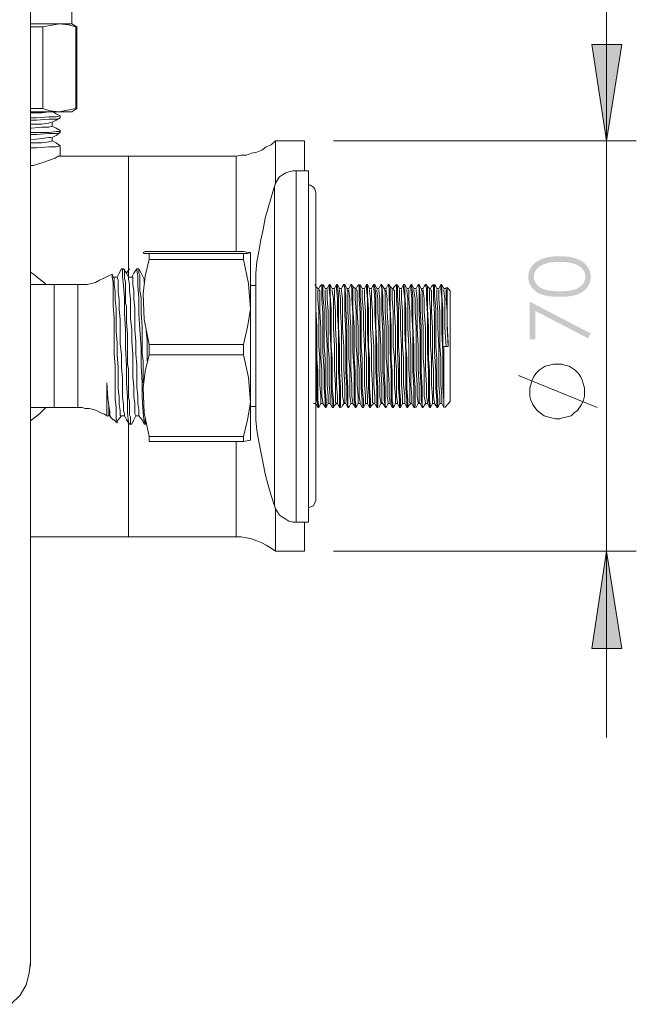
# Model space of a CAD drawing. Units: millimetres. Extents: x -575 to 511, y -756 to 961.
# Drawn here: x 400 to 511, y -755 to -577 of the extents above; entities that cross this region are included whole.
import ezdxf

# ---------------------------------------------------------------- set-up
doc = ezdxf.new("R2010")
doc.units = ezdxf.units.MM
doc.layers.add('Default', color=7, linetype='Continuous', true_color=0x000000)

msp = doc.modelspace()

# ---------------------------------------------------------------- hatches: boundary and pattern name
at = {"layer": 'Default', "true_color": 0x808080, "extrusion": (0, 0, -1)}
for points in [[(-505.85, -599.19), (-503.24, -581.89), (-508.64, -581.89)], [(-492.07, -634.92), (-492.07, -628.15), (-503.03, -633.87), (-502.58, -634.75), (-493.09, -629.82), (-493.09, -634.92)], [(-505.85, -673.05), (-508.64, -690.54), (-503.24, -690.54)]]:
    msp.add_hatch(color=8, dxfattribs=at).paths.add_polyline_path(points, flags=0)
h = msp.add_hatch(color=8, dxfattribs=at)
h.paths.add_polyline_path([(-497.42, -627.28), (-496.91, -627.27), (-496.42, -627.25), (-496.19, -627.24), (-495.97, -627.22), (-495.76, -627.19), (-495.55, -627.17), (-495.35, -627.14), (-495.15, -627.1), (-494.97, -627.07), (-494.79, -627.02), (-494.62, -626.98), (-494.46, -626.93), (-494.38, -626.91), (-494.3, -626.88), (-494.23, -626.85), (-494.15, -626.83), (-494.01, -626.77), (-493.87, -626.71), (-493.74, -626.64), (-493.61, -626.58), (-493.48, -626.51), (-493.36, -626.43), (-493.25, -626.36), (-493.19, -626.32), (-493.14, -626.28), (-493.08, -626.24), (-493.03, -626.2), (-492.98, -626.16), (-492.93, -626.11), (-492.88, -626.07), (-492.83, -626.03), (-492.78, -625.98), (-492.73, -625.93), (-492.69, -625.89), (-492.64, -625.84), (-492.6, -625.79), (-492.56, -625.75), (-492.52, -625.7), (-492.48, -625.65), (-492.44, -625.6), (-492.4, -625.54), (-492.36, -625.49), (-492.33, -625.44), (-492.29, -625.39), (-492.26, -625.33), (-492.23, -625.28), (-492.2, -625.23), (-492.17, -625.17), (-492.14, -625.12), (-492.11, -625.06), (-492.09, -625.01), (-492.06, -624.95), (-492.04, -624.9), (-492.01, -624.84), (-491.99, -624.78), (-491.97, -624.72), (-491.95, -624.67), (-491.93, -624.61), (-491.92, -624.55), (-491.9, -624.49), (-491.89, -624.43), (-491.87, -624.37), (-491.86, -624.31), (-491.85, -624.25), (-491.84, -624.19), (-491.83, -624.13), (-491.82, -624.07), (-491.82, -624.01), (-491.81, -623.94), (-491.81, -623.88), (-491.81, -623.82), (-491.8, -623.76), (-491.8, -623.69), (-491.8, -623.63), (-491.81, -623.56), (-491.81, -623.5), (-491.81, -623.44), (-491.82, -623.37), (-491.82, -623.31), (-491.83, -623.25), (-491.84, -623.19), (-491.85, -623.12), (-491.86, -623.06), (-491.87, -623), (-491.89, -622.94), (-491.9, -622.88), (-491.92, -622.82), (-491.94, -622.76), (-491.95, -622.7), (-491.97, -622.64), (-491.99, -622.59), (-492.02, -622.53), (-492.04, -622.47), (-492.06, -622.41), (-492.09, -622.36), (-492.11, -622.3), (-492.14, -622.24), (-492.17, -622.19), (-492.2, -622.13), (-492.23, -622.08), (-492.26, -622.02), (-492.3, -621.97), (-492.33, -621.92), (-492.37, -621.86), (-492.4, -621.81), (-492.44, -621.76), (-492.48, -621.71), (-492.52, -621.66), (-492.56, -621.61), (-492.61, -621.56), (-492.65, -621.51), (-492.7, -621.46), (-492.74, -621.41), (-492.79, -621.36), (-492.84, -621.32), (-492.89, -621.27), (-492.94, -621.23), (-492.99, -621.18), (-493.04, -621.14), (-493.1, -621.1), (-493.15, -621.06), (-493.21, -621.01), (-493.27, -620.97), (-493.39, -620.9), (-493.51, -620.82), (-493.64, -620.75), (-493.77, -620.67), (-493.91, -620.61), (-494.06, -620.54), (-494.2, -620.48), (-494.36, -620.42), (-494.52, -620.36), (-494.68, -620.31), (-494.85, -620.26), (-495.03, -620.22), (-495.22, -620.18), (-495.41, -620.14), (-495.61, -620.11), (-495.81, -620.08), (-496.02, -620.06), (-496.24, -620.04), (-496.46, -620.02), (-496.69, -620.01), (-496.93, -620), (-497.42, -619.99), (-497.91, -620), (-498.38, -620.02), (-498.6, -620.03), (-498.82, -620.06), (-499.03, -620.08), (-499.23, -620.11), (-499.43, -620.14), (-499.62, -620.18), (-499.8, -620.22), (-499.98, -620.26), (-500.15, -620.31), (-500.32, -620.36), (-500.48, -620.41), (-500.55, -620.44), (-500.63, -620.47), (-500.77, -620.53), (-500.92, -620.6), (-501.05, -620.66), (-501.19, -620.74), (-501.32, -620.81), (-501.44, -620.88), (-501.56, -620.96), (-501.62, -621), (-501.67, -621.05), (-501.73, -621.09), (-501.78, -621.13), (-501.84, -621.17), (-501.89, -621.22), (-501.94, -621.26), (-501.99, -621.31), (-502.04, -621.35), (-502.09, -621.4), (-502.13, -621.45), (-502.18, -621.5), (-502.22, -621.55), (-502.26, -621.6), (-502.31, -621.65), (-502.35, -621.7), (-502.39, -621.75), (-502.46, -621.86), (-502.5, -621.91), (-502.53, -621.96), (-502.57, -622.02), (-502.6, -622.07), (-502.63, -622.13), (-502.66, -622.18), (-502.69, -622.24), (-502.72, -622.3), (-502.75, -622.35), (-502.77, -622.41), (-502.8, -622.47), (-502.82, -622.52), (-502.84, -622.58), (-502.86, -622.64), (-502.88, -622.7), (-502.9, -622.76), (-502.92, -622.82), (-502.93, -622.88), (-502.95, -622.94), (-502.96, -623), (-502.97, -623.06), (-502.98, -623.12), (-502.99, -623.18), (-503, -623.25), (-503.01, -623.31), (-503.02, -623.37), (-503.02, -623.44), (-503.03, -623.5), (-503.03, -623.56), (-503.03, -623.63), (-503.03, -623.69), (-503.03, -623.76), (-503.03, -623.82), (-503.03, -623.88), (-503.02, -623.94), (-503.02, -624.01), (-503.01, -624.07), (-503, -624.13), (-503, -624.19), (-502.99, -624.25), (-502.97, -624.31), (-502.96, -624.37), (-502.95, -624.43), (-502.94, -624.49), (-502.92, -624.55), (-502.9, -624.61), (-502.89, -624.67), (-502.87, -624.72), (-502.85, -624.78), (-502.82, -624.84), (-502.8, -624.89), (-502.78, -624.95), (-502.75, -625), (-502.73, -625.06), (-502.7, -625.11), (-502.67, -625.17), (-502.64, -625.22), (-502.61, -625.28), (-502.58, -625.33), (-502.55, -625.38), (-502.52, -625.43), (-502.48, -625.49), (-502.44, -625.54), (-502.41, -625.59), (-502.37, -625.64), (-502.33, -625.69), (-502.29, -625.74), (-502.25, -625.78), (-502.2, -625.83), (-502.16, -625.88), (-502.11, -625.92), (-502.07, -625.97), (-502.02, -626.01), (-501.97, -626.06), (-501.92, -626.1), (-501.87, -626.14), (-501.82, -626.19), (-501.77, -626.23), (-501.71, -626.27), (-501.66, -626.31), (-501.6, -626.35), (-501.48, -626.42), (-501.36, -626.49), (-501.24, -626.57), (-501.11, -626.63), (-500.97, -626.7), (-500.83, -626.76), (-500.69, -626.82), (-500.62, -626.85), (-500.54, -626.87), (-500.38, -626.93), (-500.22, -626.98), (-500.05, -627.02), (-499.87, -627.06), (-499.68, -627.1), (-499.49, -627.13), (-499.29, -627.16), (-499.08, -627.19), (-498.87, -627.21), (-498.64, -627.23), (-498.41, -627.25), (-497.93, -627.27)], flags=0)
h.paths.add_polyline_path([(-497.44, -626.27), (-497.88, -626.27), (-498.29, -626.25), (-498.67, -626.22), (-498.86, -626.21), (-499.03, -626.19), (-499.2, -626.17), (-499.36, -626.14), (-499.51, -626.12), (-499.66, -626.09), (-499.8, -626.06), (-499.93, -626.02), (-500.06, -625.99), (-500.12, -625.97), (-500.18, -625.95), (-500.29, -625.91), (-500.4, -625.86), (-500.51, -625.81), (-500.61, -625.77), (-500.71, -625.71), (-500.81, -625.66), (-500.86, -625.63), (-500.9, -625.6), (-500.95, -625.58), (-500.99, -625.55), (-501.04, -625.52), (-501.08, -625.49), (-501.12, -625.45), (-501.16, -625.42), (-501.2, -625.39), (-501.24, -625.36), (-501.28, -625.32), (-501.32, -625.29), (-501.35, -625.25), (-501.39, -625.22), (-501.42, -625.18), (-501.46, -625.14), (-501.49, -625.11), (-501.52, -625.07), (-501.56, -625.03), (-501.59, -624.99), (-501.64, -624.91), (-501.67, -624.87), (-501.7, -624.83), (-501.72, -624.79), (-501.75, -624.75), (-501.77, -624.71), (-501.8, -624.67), (-501.82, -624.63), (-501.84, -624.59), (-501.86, -624.55), (-501.88, -624.51), (-501.9, -624.47), (-501.91, -624.43), (-501.93, -624.38), (-501.95, -624.34), (-501.96, -624.3), (-501.97, -624.26), (-501.99, -624.22), (-502, -624.17), (-502.01, -624.13), (-502.02, -624.09), (-502.03, -624.05), (-502.04, -624), (-502.04, -623.96), (-502.05, -623.92), (-502.05, -623.87), (-502.06, -623.83), (-502.06, -623.79), (-502.06, -623.74), (-502.07, -623.7), (-502.07, -623.66), (-502.07, -623.61), (-502.06, -623.57), (-502.06, -623.52), (-502.06, -623.48), (-502.05, -623.44), (-502.05, -623.39), (-502.04, -623.35), (-502.04, -623.31), (-502.03, -623.26), (-502.02, -623.22), (-502.01, -623.18), (-502, -623.13), (-501.99, -623.09), (-501.98, -623.05), (-501.96, -623.01), (-501.95, -622.97), (-501.93, -622.93), (-501.92, -622.88), (-501.9, -622.84), (-501.88, -622.8), (-501.86, -622.76), (-501.84, -622.72), (-501.82, -622.68), (-501.8, -622.64), (-501.78, -622.6), (-501.76, -622.56), (-501.73, -622.52), (-501.71, -622.48), (-501.68, -622.44), (-501.65, -622.4), (-501.6, -622.33), (-501.57, -622.29), (-501.54, -622.25), (-501.5, -622.21), (-501.47, -622.18), (-501.44, -622.14), (-501.4, -622.11), (-501.37, -622.07), (-501.33, -622.04), (-501.3, -622), (-501.26, -621.97), (-501.22, -621.94), (-501.18, -621.91), (-501.14, -621.87), (-501.1, -621.84), (-501.05, -621.81), (-501.01, -621.78), (-500.97, -621.75), (-500.92, -621.73), (-500.87, -621.7), (-500.83, -621.67), (-500.73, -621.62), (-500.63, -621.57), (-500.52, -621.52), (-500.42, -621.47), (-500.3, -621.43), (-500.19, -621.39), (-500.04, -621.34), (-499.9, -621.3), (-499.74, -621.25), (-499.59, -621.21), (-499.43, -621.18), (-499.27, -621.15), (-499.1, -621.12), (-498.93, -621.09), (-498.76, -621.07), (-498.58, -621.05), (-498.4, -621.03), (-498.22, -621.02), (-497.83, -621), (-497.44, -620.99), (-497.05, -621), (-496.67, -621.01), (-496.31, -621.04), (-496.14, -621.06), (-495.97, -621.08), (-495.81, -621.1), (-495.65, -621.13), (-495.5, -621.16), (-495.35, -621.19), (-495.2, -621.23), (-495.06, -621.26), (-494.93, -621.3), (-494.8, -621.35), (-494.67, -621.39), (-494.55, -621.44), (-494.43, -621.49), (-494.32, -621.54), (-494.21, -621.59), (-494.1, -621.65), (-494, -621.71), (-493.95, -621.74), (-493.91, -621.77), (-493.86, -621.8), (-493.81, -621.83), (-493.77, -621.86), (-493.73, -621.9), (-493.68, -621.93), (-493.64, -621.96), (-493.6, -622), (-493.56, -622.03), (-493.53, -622.07), (-493.49, -622.1), (-493.45, -622.14), (-493.42, -622.18), (-493.38, -622.21), (-493.35, -622.25), (-493.32, -622.29), (-493.29, -622.33), (-493.23, -622.41), (-493.21, -622.45), (-493.18, -622.49), (-493.15, -622.53), (-493.13, -622.57), (-493.11, -622.61), (-493.08, -622.65), (-493.06, -622.69), (-493.04, -622.73), (-493.02, -622.77), (-493, -622.81), (-492.98, -622.85), (-492.97, -622.89), (-492.95, -622.93), (-492.93, -622.98), (-492.92, -623.02), (-492.91, -623.06), (-492.89, -623.1), (-492.88, -623.14), (-492.87, -623.18), (-492.86, -623.23), (-492.85, -623.27), (-492.84, -623.31), (-492.84, -623.35), (-492.83, -623.4), (-492.83, -623.44), (-492.82, -623.48), (-492.82, -623.53), (-492.82, -623.57), (-492.81, -623.61), (-492.81, -623.66), (-492.81, -623.7), (-492.82, -623.74), (-492.82, -623.79), (-492.82, -623.83), (-492.83, -623.88), (-492.83, -623.92), (-492.84, -623.96), (-492.84, -624.01), (-492.85, -624.05), (-492.86, -624.09), (-492.87, -624.13), (-492.88, -624.18), (-492.89, -624.22), (-492.91, -624.26), (-492.92, -624.3), (-492.93, -624.35), (-492.95, -624.39), (-492.97, -624.43), (-492.98, -624.47), (-493, -624.51), (-493.02, -624.55), (-493.04, -624.59), (-493.06, -624.63), (-493.08, -624.67), (-493.11, -624.71), (-493.13, -624.75), (-493.15, -624.79), (-493.18, -624.83), (-493.21, -624.87), (-493.23, -624.91), (-493.29, -624.99), (-493.32, -625.03), (-493.35, -625.07), (-493.38, -625.11), (-493.42, -625.14), (-493.45, -625.18), (-493.49, -625.22), (-493.52, -625.25), (-493.56, -625.29), (-493.59, -625.32), (-493.63, -625.35), (-493.67, -625.39), (-493.71, -625.42), (-493.75, -625.45), (-493.79, -625.48), (-493.84, -625.51), (-493.88, -625.54), (-493.92, -625.57), (-493.97, -625.6), (-494.02, -625.63), (-494.06, -625.66), (-494.16, -625.71), (-494.26, -625.76), (-494.36, -625.81), (-494.47, -625.86), (-494.58, -625.9), (-494.69, -625.94), (-494.75, -625.96), (-494.81, -625.98), (-494.94, -626.02), (-495.07, -626.05), (-495.21, -626.09), (-495.36, -626.12), (-495.51, -626.14), (-495.68, -626.17), (-495.84, -626.19), (-496.02, -626.21), (-496.2, -626.22), (-496.59, -626.25), (-497, -626.27)], flags=0)

# ---------------------------------------------------------------- linework, layer by layer
at = {"layer": 'Default', "color": 18, "lineweight": 0, "true_color": 0x000000}
for points in [[(409.66, -550.63), (409.66, -578.17), (409.47, -578.17), (408.92, -578.17), (407.98, -578.17), (406.68, -578.17), (405.19, -578.17), (403.33, -578.17), (402.22, -578.17), (403.33, -578.17), (405.01, -578.17), (406.31, -578.17), (407.43, -578.17), (408.36, -578.17), (409.1, -578.17), (409.47, -578.17), (409.66, -578.17), (410.59, -578.73)], [(402.22, -747.66), (402.22, -747.47), (402.22, -746.91), (402.22, -745.24), (402.22, -743.01), (402.22, -740.22), (402.22, -735.01), (402.22, -728.87), (402.22, -722.36), (402.22, -715.29), (402.22, -708.03), (402.22, -700.78), (402.22, -693.71), (402.22, -686.64), (402.22, -679.75), (402.22, -673.43), (402.22, -665.43), (402.22, -658.17), (402.22, -651.29), (402.22, -640.68), (402.22, -629.89), (402.22, -618.91), (402.22, -607.75), (402.22, -595.84), (402.22, -583.75), (402.22, -571.47)], [(402.22, -578.73), (402.78, -578.73), (403.33, -578.73), (403.89, -578.73), (404.45, -578.73), (404.45, -593.43)], [(404.45, -578.73), (407.43, -578.17), (409.1, -578.36), (410.4, -578.73), (410.4, -593.43), (410.59, -593.43), (410.59, -578.73), (410.4, -578.73)], [(402.22, -593.98), (403.33, -593.98), (405.01, -593.98), (406.31, -593.98), (407.43, -593.98), (408.36, -593.98), (409.1, -593.98), (409.47, -593.98), (409.66, -593.98), (410.59, -593.43)], [(402.22, -593.43), (402.78, -593.43), (403.33, -593.43), (403.89, -593.43), (404.45, -593.43), (405.75, -593.8), (407.43, -593.98), (410.4, -593.43)], [(405.75, -593.98), (405.57, -593.98), (404.26, -594.17), (402.22, -594.17)], [(407.61, -597.33), (406.87, -596.96), (406.12, -596.59), (406.12, -596.22), (406.12, -595.84), (406.87, -595.47), (407.61, -595.1), (407.61, -594.73), (406.87, -594.91), (405.57, -594.91), (403.33, -595.1), (402.22, -595.1)], [(407.61, -595.1), (407.05, -595.29), (405.57, -595.29), (403.33, -595.47), (402.22, -595.47)], [(407.61, -594.73), (406.87, -594.36), (406.31, -593.98)], [(405.94, -595.84), (405.57, -596.03), (404.26, -596.22), (402.22, -596.22)], [(406.12, -596.59), (405.57, -596.77), (404.26, -596.77), (402.4, -596.96), (402.22, -596.96)], [(407.61, -600.12), (406.87, -599.57), (406.12, -599.19), (406.12, -599.01), (406.12, -598.64), (406.87, -598.26), (407.61, -597.7), (407.61, -597.33), (407.61, -597.52), (406.87, -597.52), (405.57, -597.7), (403.33, -597.7), (402.22, -597.7)], [(407.61, -597.7), (407.05, -597.89), (405.57, -597.89), (403.33, -598.08), (402.22, -598.08)], [(405.94, -598.64), (405.57, -598.64), (404.26, -598.82), (402.22, -599.01)], [(406.12, -599.19), (405.57, -599.38), (404.26, -599.57), (402.4, -599.57), (402.22, -599.57)], [(446.31, -599.19), (445.57, -599.94), (444.64, -600.31), (443.89, -600.87), (442.96, -601.24), (442.03, -601.43), (441.1, -601.8), (440.17, -601.8), (439.24, -601.98), (419.89, -601.98), (407.61, -601.98), (407.24, -601.98), (406.68, -602.36), (404.45, -603.1), (402.78, -603.66), (402.22, -603.66)], [(407.61, -601.98), (407.61, -600.12), (406.87, -600.31), (405.57, -600.31), (403.33, -600.5), (402.22, -600.5)], [(451.52, -604.59), (451.52, -603.84), (451.52, -602.17), (451.52, -600.87), (451.52, -599.94), (451.52, -599.38), (451.52, -599.19), (446.31, -599.19), (446.31, -599.38), (446.31, -599.94), (446.31, -600.87), (446.31, -602.17), (446.31, -603.84), (446.31, -605.89), (446.31, -607.01)], [(439.24, -601.98), (439.24, -602.17), (439.24, -602.73), (439.24, -603.66), (439.24, -604.78), (439.24, -606.45), (439.24, -608.5), (439.24, -610.73), (439.24, -613.15), (439.24, -615.94), (439.24, -619.1)], [(446.12, -607.38), (446.12, -607.75), (446.12, -608.31), (446.12, -609.05), (446.12, -610.36), (446.12, -612.03), (446.12, -613.89), (446.12, -616.12), (446.12, -618.73), (446.12, -621.33), (446.12, -624.31), (446.12, -627.29), (446.12, -630.45), (446.12, -633.8), (446.12, -636.96), (446.12, -640.31), (446.12, -643.47), (446.12, -646.64), (446.12, -649.61), (446.12, -652.4), (446.12, -655.01), (446.12, -657.24), (446.12, -659.47), (446.12, -661.15), (446.12, -662.63), (446.12, -663.75), (446.12, -664.5), (446.12, -664.87), (445.57, -663.01), (445.01, -661.15), (444.45, -659.1), (444.08, -657.24), (443.71, -655.19), (443.33, -653.33), (442.96, -651.29), (442.78, -649.43), (442.78, -649.24), (442.78, -648.87), (442.78, -648.12), (442.78, -647.01), (442.78, -645.71), (442.78, -644.03), (442.78, -642.17), (442.78, -640.12), (442.78, -637.89), (442.78, -635.66), (442.78, -633.43), (442.78, -631.19), (442.78, -629.33), (442.78, -627.47), (442.78, -625.98), (442.78, -624.68), (442.78, -623.75), (442.78, -623.19), (442.78, -623.01), (442.96, -620.96), (443.33, -619.1), (443.71, -617.05), (444.08, -615.19), (444.45, -613.15), (445.01, -611.29), (445.57, -609.43), (446.12, -607.38), (446.31, -606.82), (446.68, -606.26), (447.05, -605.71), (447.61, -605.33), (448.17, -604.96), (448.73, -604.78), (449.47, -604.59), (450.03, -604.59), (452.26, -604.59), (452.26, -604.78), (452.26, -605.33), (452.26, -606.26), (452.26, -607.38), (452.26, -609.05), (452.26, -610.91), (452.26, -613.15), (452.26, -615.75), (452.26, -618.36), (452.26, -621.33), (452.26, -624.49), (452.26, -627.66), (452.26, -631.01), (452.26, -634.54), (452.26, -637.89), (452.26, -641.24), (452.26, -644.59), (452.26, -647.94), (452.26, -650.91), (452.26, -653.89), (452.26, -656.68), (452.26, -659.1), (452.26, -661.33), (452.26, -663.19), (452.26, -664.87), (452.26, -666.17), (452.26, -667.1), (452.26, -667.66), (452.26, -667.84), (450.03, -667.84), (449.47, -667.84), (448.73, -667.66), (448.17, -667.29), (447.61, -666.91), (447.05, -666.54), (446.68, -665.98), (446.31, -665.43), (446.12, -664.87)], [(450.03, -604.59), (450.03, -604.78), (450.03, -605.33), (450.03, -606.26), (450.03, -607.38), (450.03, -609.05), (450.03, -610.91), (450.03, -613.15), (450.03, -615.75), (450.03, -618.36), (450.03, -621.33), (450.03, -624.49), (450.03, -627.66), (450.03, -631.01), (450.03, -634.54), (450.03, -637.89), (450.03, -641.24), (450.03, -644.59), (450.03, -647.94), (450.03, -650.91), (450.03, -653.89), (450.03, -656.68), (450.03, -659.1), (450.03, -661.33), (450.03, -663.19), (450.03, -664.87), (450.03, -666.17), (450.03, -667.1), (450.03, -667.66), (450.03, -667.84)], [(452.26, -665.24), (452.64, -665.05), (453.19, -664.87), (453.38, -664.31), (453.57, -663.94), (453.57, -663.75), (453.57, -663.19), (453.57, -662.26), (453.57, -660.96), (453.57, -659.29), (453.57, -657.43), (453.57, -655.19), (453.57, -652.78), (453.57, -649.98), (453.57, -647.19), (453.57, -644.03), (453.57, -641.05), (453.57, -637.7), (453.57, -634.54), (453.57, -631.38), (453.57, -628.22), (453.57, -625.24), (453.57, -622.26), (453.57, -619.66), (453.57, -617.24), (453.57, -615.01), (453.57, -612.96), (453.57, -611.47), (453.57, -610.17), (453.57, -609.24), (453.57, -608.68), (453.57, -608.5), (453.38, -607.94), (453.19, -607.57), (452.64, -607.19), (452.26, -607.19)], [(441.84, -653.15), (441.84, -652.96), (441.84, -652.78), (441.84, -652.22), (441.84, -651.29), (441.84, -649.98), (441.84, -648.5), (441.84, -646.64), (441.84, -644.59), (441.84, -642.36), (441.84, -639.94), (441.84, -637.52), (441.84, -634.91), (441.84, -632.5), (441.84, -630.08), (441.84, -627.84), (441.84, -625.8), (441.84, -623.94), (441.84, -622.26), (441.84, -621.15), (441.84, -620.22), (441.84, -619.66), (441.84, -619.47), (441.84, -619.29), (441.47, -619.29), (440.54, -619.1), (423.61, -619.1), (422.87, -619.1), (422.5, -619.29), (422.68, -619.47), (423.61, -619.47), (440.54, -619.47), (441.29, -619.47), (441.84, -619.29)], [(423.61, -635.84), (422.68, -631.38), (422.5, -626.73), (422.87, -623.56), (423.61, -620.59), (440.54, -620.59), (440.54, -620.4), (440.54, -620.22), (440.54, -620.03), (440.54, -619.84), (440.54, -619.66), (440.54, -619.47)], [(423.61, -620.59), (423.61, -620.4), (423.61, -620.22), (423.61, -620.03), (423.61, -619.84), (423.61, -619.66), (423.61, -619.47)], [(440.54, -620.59), (441.47, -624.87), (441.84, -629.52), (441.29, -632.68), (440.54, -635.84), (440.54, -636.03), (440.54, -636.22), (440.54, -636.4), (440.54, -636.77), (440.54, -636.96), (440.54, -637.15), (440.54, -637.33), (440.54, -637.7), (423.61, -637.7), (423.61, -637.33), (423.61, -637.15), (423.61, -636.96), (423.61, -636.77), (423.61, -636.4), (423.61, -636.22), (423.61, -636.03), (423.61, -635.84), (440.54, -635.84)], [(418.59, -622.26), (418.22, -623.01), (417.85, -623.75), (417.47, -623.75), (417.1, -623.75), (416.92, -623.19), (416.92, -623.38), (416.92, -623.75), (417.1, -624.68), (417.1, -625.8), (417.1, -627.29), (417.1, -628.96), (417.29, -631.01), (417.29, -633.05), (417.29, -635.29), (417.29, -637.52), (417.47, -639.75), (417.47, -641.8), (417.47, -643.84), (417.47, -645.71), (417.66, -647.19), (417.66, -648.31), (417.66, -649.24), (417.85, -649.8), (417.66, -649.8), (417.47, -649.61), (417.29, -649.43), (417.1, -649.43), (416.92, -649.24), (416.73, -649.05), (416.54, -648.68), (416.17, -648.68), (415.99, -648.68), (415.43, -648.31), (414.87, -648.12), (414.12, -647.75), (413.57, -647.57), (412.82, -647.38), (412.08, -647.38), (411.52, -647.19), (410.78, -647.19), (406.5, -647.19), (404.26, -647.19), (402.22, -647.19)], [(405.01, -625.05), (404.64, -624.68), (402.78, -623.19), (402.22, -622.82)], [(416.92, -623.19), (416.17, -623.56), (415.43, -623.94), (414.68, -624.31), (413.94, -624.68), (413.19, -624.87), (412.45, -625.05), (411.52, -625.05), (410.78, -625.05), (406.5, -625.05), (404.26, -625.05), (402.22, -625.05)], [(420.08, -649.98), (419.89, -649.98), (419.89, -650.17), (419.89, -653.33), (419.89, -656.31), (419.89, -659.1), (419.89, -661.7), (419.89, -663.94), (419.89, -665.8), (419.89, -667.47), (419.89, -668.77), (419.89, -669.7), (419.89, -670.26), (419.89, -670.45), (419.89, -670.26), (419.89, -669.7), (419.89, -668.77), (419.89, -667.47), (419.89, -665.8), (419.89, -663.94), (419.89, -661.7), (419.89, -659.1), (419.89, -656.31), (419.89, -653.33), (419.89, -650.17), (419.89, -649.98), (419.89, -649.8), (419.71, -648.12), (419.71, -645.33), (419.52, -642.73), (419.52, -639.75), (419.33, -636.4), (419.33, -633.24), (419.15, -630.26), (419.15, -627.47), (418.96, -625.24), (418.78, -623.56), (418.78, -622.45), (418.59, -622.26), (418.96, -622.26), (419.52, -623.01), (419.89, -623.75)], [(420.26, -650.17), (420.26, -649.98), (420.26, -649.8), (420.26, -649.43), (420.26, -648.87), (420.08, -648.5), (420.08, -647.94), (420.08, -647.01), (420.08, -646.45), (420.08, -646.08), (419.89, -645.33), (419.89, -644.4), (419.89, -643.47), (419.89, -643.1), (419.89, -642.91), (419.89, -642.73), (419.89, -642.36), (419.89, -641.8), (419.89, -641.05), (419.89, -640.31), (419.71, -639.38), (419.71, -638.64), (419.71, -637.7), (419.71, -636.77), (419.71, -635.66), (419.71, -633.98), (419.52, -631.75), (419.52, -630.63), (419.52, -629.7), (419.52, -628.96), (419.33, -628.4), (419.33, -627.66), (419.33, -627.1), (419.33, -626.54), (419.33, -625.98), (419.33, -625.61), (419.33, -624.68), (419.15, -623.94), (419.15, -623.56), (419.15, -623.38), (419.15, -623.19), (419.15, -622.63), (419.15, -622.45), (418.96, -622.26)], [(420.08, -622.26), (419.52, -623.01)], [(421.38, -622.26), (420.82, -623.01), (420.45, -623.75)], [(422.68, -649.98), (422.68, -649.8), (422.5, -648.12), (422.31, -645.33), (422.31, -642.73), (422.13, -639.75), (422.13, -636.4), (421.94, -633.24), (421.75, -630.26), (421.75, -627.47), (421.57, -625.24), (421.57, -623.56), (421.38, -622.45), (421.38, -622.26), (421.75, -622.26), (422.13, -623.01), (422.5, -623.75), (422.68, -624.12), (422.68, -624.68)], [(422.5, -642.73), (422.5, -642.36), (422.5, -640.31), (422.5, -638.82), (422.31, -637.52), (422.31, -636.4), (422.31, -635.47), (422.31, -634.54), (422.31, -633.61), (422.31, -632.68), (422.13, -630.26), (422.13, -629.15), (422.13, -627.47), (421.94, -626.17), (421.94, -625.24), (421.94, -624.49), (421.94, -623.94), (421.94, -623.56), (421.94, -623.38), (421.75, -623.01), (421.75, -622.63), (421.75, -622.26)], [(406.5, -647.19), (406.5, -647.01), (406.5, -646.45), (406.5, -645.52), (406.5, -644.4), (406.5, -642.91), (406.5, -641.05), (406.5, -639.19), (406.5, -637.15), (406.5, -635.1), (406.5, -633.05), (406.5, -631.19), (406.5, -629.52), (406.5, -628.03), (406.5, -626.73), (406.5, -625.8), (406.5, -625.24), (406.5, -625.05)], [(410.78, -647.19), (410.78, -647.01), (410.78, -646.45), (410.78, -645.52), (410.78, -644.4), (410.78, -642.91), (410.78, -641.05), (410.78, -639.19), (410.78, -637.15), (410.78, -635.1), (410.78, -633.05), (410.78, -631.19), (410.78, -629.52), (410.78, -628.03), (410.78, -626.73), (410.78, -625.8), (410.78, -625.24), (410.78, -625.05)], [(417.1, -623.75), (417.29, -623.75), (417.29, -624.31), (417.29, -625.05), (417.47, -626.36), (417.47, -627.84), (417.66, -629.52), (417.66, -631.38), (417.66, -633.43), (417.85, -635.66), (417.85, -637.7), (418.03, -639.94), (418.03, -641.98), (418.03, -643.84), (418.22, -645.33), (418.22, -646.64), (418.4, -647.75), (418.4, -648.31), (418.4, -648.68), (418.59, -648.68), (418.78, -648.68), (419.15, -648.68), (419.15, -648.31), (418.96, -647.75), (418.96, -646.64), (418.78, -645.33), (418.78, -643.84), (418.78, -641.98), (418.59, -639.94), (418.59, -637.7), (418.4, -635.66), (418.4, -633.43), (418.4, -631.38), (418.22, -629.52), (418.22, -627.84), (418.03, -626.36), (418.03, -625.05), (418.03, -624.31), (417.85, -623.75)], [(419.15, -648.68), (419.52, -649.43), (420.08, -650.17), (420.26, -650.17), (420.45, -650.17), (420.82, -649.43), (421.19, -648.68), (421.57, -648.68), (421.75, -648.68), (421.75, -648.31), (421.75, -647.57), (421.57, -646.45), (421.57, -645.15), (421.38, -643.47), (421.38, -641.61), (421.38, -639.57), (421.19, -637.52), (421.19, -635.29), (421.01, -633.24), (421.01, -631.19), (421.01, -629.33), (420.82, -627.66), (420.82, -626.17), (420.64, -625.05), (420.64, -624.12), (420.64, -623.75), (420.45, -623.75), (420.26, -623.75), (419.89, -623.75), (419.89, -624.12), (420.08, -625.05), (420.08, -626.17), (420.26, -627.66), (420.26, -629.33), (420.26, -631.19), (420.45, -633.24), (420.45, -635.29), (420.64, -637.52), (420.64, -639.57), (420.64, -641.61), (420.82, -643.47), (420.82, -645.15), (421.01, -646.45), (421.01, -647.57), (421.01, -648.31), (421.19, -648.68)], [(455.24, -647.19), (455.24, -646.82), (455.24, -645.89), (455.06, -643.66), (455.06, -640.68), (454.87, -637.15), (454.87, -633.61), (454.87, -630.26), (454.68, -627.66), (454.68, -625.8), (454.68, -625.05), (454.31, -625.42), (454.12, -625.8), (453.94, -625.8), (453.57, -625.42), (453.38, -625.05)], [(455.43, -647.01), (455.43, -645.89), (455.24, -643.66), (455.24, -640.68), (455.24, -638.45), (455.06, -636.22), (455.06, -632.68), (455.06, -629.52), (454.87, -627.1), (454.87, -625.42), (454.68, -625.24), (454.68, -625.05)], [(457.29, -625.24), (457.29, -625.05), (457.1, -625.42), (456.92, -625.8), (456.73, -625.8), (456.54, -625.8), (456.36, -625.42), (456.17, -625.05), (455.99, -625.05), (455.8, -625.42), (455.61, -625.8), (455.43, -625.8), (455.24, -625.8), (455.06, -625.42), (454.87, -625.05)], [(456.54, -647.19), (456.54, -646.82), (456.54, -645.89), (456.36, -643.66), (456.36, -640.68), (456.36, -637.15), (456.17, -633.61), (456.17, -630.26), (456.17, -627.66), (455.99, -625.8), (455.99, -625.05), (455.99, -625.24)], [(457.47, -646.45), (457.66, -646.82), (458.03, -647.19), (457.85, -647.19), (457.85, -646.82), (457.85, -645.89), (457.85, -643.66), (457.66, -640.68), (457.66, -637.15), (457.66, -633.61), (457.47, -630.26), (457.47, -627.66), (457.29, -625.8), (457.29, -625.05), (457.47, -625.05), (457.66, -625.42), (457.85, -625.8), (458.03, -625.8), (458.22, -625.8), (458.4, -625.42), (458.59, -625.05), (458.59, -625.24)], [(459.33, -647.19), (459.33, -646.82), (459.15, -645.89), (459.15, -643.66), (458.96, -640.68), (458.96, -637.15), (458.96, -633.61), (458.78, -630.26), (458.78, -627.66), (458.78, -625.8), (458.59, -625.05), (458.78, -625.05), (458.96, -625.42), (459.15, -625.8), (459.33, -625.8), (459.52, -625.8), (459.71, -625.42), (459.89, -625.05), (459.89, -625.24)], [(460.82, -647.01), (460.64, -645.89), (460.64, -643.66), (460.64, -640.68), (460.45, -638.45), (460.45, -636.22), (460.45, -632.68), (460.26, -629.52), (460.26, -627.1), (460.26, -625.42), (460.08, -625.05), (459.89, -625.05), (460.08, -625.8), (460.08, -627.66), (460.26, -630.26), (460.26, -633.61), (460.26, -637.15), (460.45, -640.68), (460.45, -643.66), (460.45, -645.89), (460.64, -646.82), (460.64, -647.19)], [(461.38, -625.05), (461.01, -625.42), (460.82, -625.8), (460.64, -625.8), (460.26, -625.42), (460.08, -625.24)], [(461.94, -647.19), (461.94, -646.82), (461.94, -645.89), (461.75, -643.66), (461.75, -640.68), (461.57, -637.15), (461.57, -633.61), (461.57, -630.26), (461.38, -627.66), (461.38, -625.8), (461.38, -625.05), (461.38, -625.24), (461.57, -625.42), (461.57, -627.1), (461.75, -629.52), (461.75, -632.68), (461.75, -636.22), (461.94, -638.45), (461.94, -640.68), (461.94, -643.66), (462.13, -645.89), (462.13, -647.01)], [(463.99, -625.24), (463.99, -625.05), (463.8, -625.42), (463.61, -625.8), (463.43, -625.8), (463.24, -625.8), (463.06, -625.42), (462.87, -625.05), (462.68, -625.05), (462.5, -625.42), (462.31, -625.8), (462.13, -625.8), (461.94, -625.8), (461.75, -625.42), (461.57, -625.05)], [(463.24, -647.19), (463.24, -646.82), (463.24, -645.89), (463.06, -643.66), (463.06, -640.68), (463.06, -637.15), (462.87, -633.61), (462.87, -630.26), (462.87, -627.66), (462.68, -625.8), (462.68, -625.05), (462.68, -625.24)], [(464.17, -646.45), (464.36, -646.82), (464.73, -647.19), (464.54, -647.19), (464.54, -646.82), (464.54, -645.89), (464.54, -643.66), (464.36, -640.68), (464.36, -637.15), (464.36, -633.61), (464.17, -630.26), (464.17, -627.66), (463.99, -625.8), (463.99, -625.05), (464.17, -625.05), (464.36, -625.42), (464.54, -625.8), (464.73, -625.8), (464.92, -625.8), (465.1, -625.42), (465.29, -625.05), (465.29, -625.24)], [(467.52, -647.01), (467.33, -645.89), (467.33, -643.66), (467.33, -640.68), (467.15, -638.45), (467.15, -636.22), (467.15, -632.68), (466.96, -629.52), (466.96, -627.1), (466.96, -625.42), (466.78, -625.05), (466.59, -625.05), (466.4, -625.42), (466.22, -625.8), (466.03, -625.8), (465.85, -625.8), (465.66, -625.42), (465.47, -625.05), (465.29, -625.05), (465.47, -625.8), (465.47, -627.66), (465.47, -630.26), (465.66, -633.61), (465.66, -637.15), (465.66, -640.68), (465.85, -643.66), (465.85, -645.89), (466.03, -646.82), (466.03, -647.19)], [(467.33, -647.19), (467.33, -646.82), (467.15, -645.89), (467.15, -643.66), (467.15, -640.68), (466.96, -637.15), (466.96, -633.61), (466.96, -630.26), (466.78, -627.66), (466.78, -625.8), (466.59, -625.05), (466.59, -625.24)], [(468.08, -625.05), (467.71, -625.42), (467.52, -625.8), (467.33, -625.8), (466.96, -625.42), (466.78, -625.24)], [(468.64, -647.19), (468.64, -646.82), (468.64, -645.89), (468.45, -643.66), (468.45, -640.68), (468.27, -637.15), (468.27, -633.61), (468.27, -630.26), (468.08, -627.66), (468.08, -625.8), (468.08, -625.05), (468.08, -625.24), (468.27, -625.42), (468.27, -627.1), (468.45, -629.52), (468.45, -632.68), (468.45, -636.22), (468.64, -638.45), (468.64, -640.68), (468.64, -643.66), (468.82, -645.89), (468.82, -647.01)], [(470.68, -625.24), (470.68, -625.05), (470.5, -625.42), (470.31, -625.8), (470.13, -625.8), (469.94, -625.8), (469.75, -625.42), (469.57, -625.05), (469.38, -625.05), (469.2, -625.42), (469.01, -625.8), (468.82, -625.8), (468.64, -625.8), (468.45, -625.42), (468.27, -625.05)], [(469.94, -647.19), (469.94, -646.82), (469.94, -645.89), (469.75, -643.66), (469.75, -640.68), (469.75, -637.15), (469.57, -633.61), (469.57, -630.26), (469.57, -627.66), (469.38, -625.8), (469.38, -625.05), (469.38, -625.24)], [(470.87, -646.45), (471.06, -646.82), (471.43, -647.19), (471.24, -647.19), (471.24, -646.82), (471.24, -645.89), (471.24, -643.66), (471.06, -640.68), (471.06, -637.15), (471.06, -633.61), (470.87, -630.26), (470.87, -627.66), (470.68, -625.8), (470.68, -625.05), (470.87, -625.05), (471.06, -625.42), (471.24, -625.8), (471.43, -625.8), (471.61, -625.8), (471.8, -625.42), (471.99, -625.05), (471.99, -625.24)], [(472.73, -647.19), (472.73, -646.82), (472.54, -645.89), (472.54, -643.66), (472.36, -640.68), (472.36, -637.15), (472.36, -633.61), (472.17, -630.26), (472.17, -627.66), (472.17, -625.8), (471.99, -625.05), (472.17, -625.05), (472.36, -625.42), (472.54, -625.8), (472.73, -625.8), (472.92, -625.8), (473.1, -625.42), (473.29, -625.05), (473.29, -625.24)], [(474.22, -647.01), (474.03, -645.89), (474.03, -643.66), (474.03, -640.68), (473.85, -638.45), (473.85, -636.22), (473.85, -632.68), (473.66, -629.52), (473.66, -627.1), (473.66, -625.42), (473.47, -625.05), (473.29, -625.05), (473.47, -625.8), (473.47, -627.66), (473.66, -630.26), (473.66, -633.61), (473.66, -637.15), (473.85, -640.68), (473.85, -643.66), (473.85, -645.89), (474.03, -646.82), (474.03, -647.19)], [(474.78, -625.05), (474.4, -625.42), (474.22, -625.8), (474.03, -625.8), (473.66, -625.42), (473.47, -625.24)], [(475.33, -647.19), (475.33, -646.82), (475.33, -645.89), (475.15, -643.66), (475.15, -640.68), (474.96, -637.15), (474.96, -633.61), (474.96, -630.26), (474.78, -627.66), (474.78, -625.8), (474.78, -625.05), (474.78, -625.24), (474.96, -625.42), (474.96, -627.1), (475.15, -629.52), (475.15, -632.68), (475.15, -636.22), (475.33, -638.45), (475.33, -640.68), (475.33, -643.66), (475.52, -645.89), (475.52, -647.01)], [(476.08, -625.24), (476.08, -625.05), (475.89, -625.42), (475.71, -625.8), (475.52, -625.8), (475.33, -625.8), (475.15, -625.42), (474.96, -625.05)], [(476.26, -646.45), (476.45, -646.82), (476.64, -647.19), (476.64, -646.82), (476.64, -645.89), (476.45, -643.66), (476.45, -640.68), (476.45, -637.15), (476.26, -633.61), (476.26, -630.26), (476.26, -627.66), (476.08, -625.8), (476.08, -625.05), (476.26, -625.05), (476.45, -625.42), (476.64, -625.8), (476.82, -625.8), (477.01, -625.8), (477.01, -625.61)], [(442.78, -625.24), (441.84, -625.24)], [(453.19, -646.45), (453.38, -646.45), (453.57, -646.45), (453.75, -646.82), (453.94, -647.19), (454.12, -647.19), (454.31, -646.82), (454.5, -646.45), (454.68, -646.45), (454.87, -646.45), (455.06, -646.82), (455.24, -647.19), (455.43, -647.19), (455.61, -646.82), (455.8, -646.45), (455.99, -646.45), (456.17, -646.45), (456.36, -646.82), (456.54, -647.19), (456.73, -647.19), (456.92, -646.82), (457.29, -646.45), (457.47, -646.45), (457.47, -646.26), (457.47, -645.15), (457.29, -643.1), (457.29, -640.31), (457.29, -638.26), (457.29, -636.22), (457.1, -632.87), (457.1, -629.89), (456.92, -627.66), (456.92, -626.17), (456.92, -625.98)], [(454.12, -647.01), (453.94, -645.89), (453.94, -643.66), (453.94, -640.68), (453.75, -638.45), (453.75, -636.22), (453.75, -632.68), (453.57, -629.52), (453.57, -627.1), (453.57, -625.8)], [(454.5, -646.45), (454.5, -646.26), (454.5, -645.15), (454.31, -643.1), (454.31, -640.31), (454.31, -638.26), (454.12, -636.22), (454.12, -632.87), (454.12, -629.89), (453.94, -627.66), (453.94, -626.17), (453.94, -625.98)], [(454.87, -646.45), (454.87, -646.26), (454.68, -645.15), (454.68, -643.1), (454.68, -640.31), (454.5, -638.26), (454.5, -636.22), (454.5, -632.87), (454.31, -629.89), (454.31, -627.66), (454.31, -626.17), (454.12, -625.98)], [(455.8, -646.45), (455.8, -646.26), (455.8, -645.15), (455.61, -643.1), (455.61, -640.31), (455.61, -638.26), (455.61, -636.22), (455.43, -632.87), (455.43, -629.89), (455.24, -627.66), (455.24, -626.17), (455.24, -625.98)], [(456.17, -646.45), (456.17, -646.26), (456.17, -645.15), (455.99, -643.1), (455.99, -640.31), (455.99, -638.26), (455.8, -636.22), (455.8, -632.87), (455.8, -629.89), (455.61, -627.66), (455.61, -626.17), (455.61, -625.98)], [(456.73, -647.01), (456.73, -645.89), (456.54, -643.66), (456.54, -640.68), (456.54, -638.45), (456.36, -636.22), (456.36, -632.68), (456.36, -629.52), (456.17, -627.1), (456.17, -625.42), (456.17, -625.24)], [(457.29, -646.45), (457.1, -646.26), (457.1, -645.15), (457.1, -643.1), (456.92, -640.31), (456.92, -638.26), (456.92, -636.22), (456.73, -632.87), (456.73, -629.89), (456.73, -627.66), (456.54, -626.17), (456.54, -625.98)], [(458.03, -647.01), (458.03, -645.89), (458.03, -643.66), (457.85, -640.68), (457.85, -638.45), (457.85, -636.22), (457.66, -632.68), (457.66, -629.52), (457.66, -627.1), (457.47, -625.42), (457.47, -625.24)], [(458.59, -646.45), (458.59, -646.26), (458.4, -645.15), (458.4, -643.1), (458.22, -640.31), (458.22, -638.26), (458.22, -636.22), (458.22, -632.87), (458.03, -629.89), (458.03, -627.66), (457.85, -626.17), (457.85, -625.98)], [(458.96, -646.45), (458.78, -646.26), (458.78, -645.15), (458.78, -643.1), (458.59, -640.31), (458.59, -638.26), (458.59, -636.22), (458.4, -632.87), (458.4, -629.89), (458.4, -627.66), (458.22, -626.17), (458.22, -625.98)], [(458.22, -647.19), (458.4, -646.82), (458.59, -646.45), (458.78, -646.45), (458.96, -646.45), (459.15, -646.82), (459.33, -647.19), (459.52, -647.19), (459.71, -646.82), (459.89, -646.45), (460.08, -646.45), (460.26, -646.45), (460.26, -646.26), (460.08, -645.15), (460.08, -643.1), (459.89, -640.31), (459.89, -638.26), (459.89, -636.22), (459.89, -632.87), (459.71, -629.89), (459.71, -627.66), (459.52, -626.17), (459.52, -625.98)], [(459.52, -647.01), (459.33, -647.01), (459.33, -645.89), (459.33, -643.66), (459.15, -640.68), (459.15, -638.45), (459.15, -636.22), (459.15, -632.68), (458.96, -629.52), (458.96, -627.1), (458.78, -625.42), (458.78, -625.24)], [(459.89, -646.45), (459.89, -646.26), (459.71, -645.15), (459.71, -643.1), (459.71, -640.31), (459.52, -638.26), (459.52, -636.22), (459.52, -632.87), (459.33, -629.89), (459.33, -627.66), (459.33, -626.17), (459.15, -625.98)], [(460.26, -646.45), (460.45, -646.82), (460.64, -647.19), (460.82, -647.19), (461.01, -646.82), (461.19, -646.45), (461.38, -646.45), (461.57, -646.45), (461.57, -646.26), (461.38, -645.15), (461.38, -643.1), (461.38, -640.31), (461.19, -638.26), (461.19, -636.22), (461.19, -632.87), (461.01, -629.89), (461.01, -627.66), (461.01, -626.17), (460.82, -625.98)], [(461.19, -646.45), (461.19, -646.26), (461.19, -645.15), (461.01, -643.1), (461.01, -640.31), (461.01, -638.26), (460.82, -636.22), (460.82, -632.87), (460.82, -629.89), (460.64, -627.66), (460.64, -626.17), (460.64, -625.98)], [(461.57, -646.45), (461.75, -646.82), (461.94, -647.19), (462.13, -647.19), (462.31, -646.82), (462.5, -646.45), (462.68, -646.45), (462.87, -646.45), (462.87, -646.26), (462.87, -645.15), (462.68, -643.1), (462.68, -640.31), (462.68, -638.26), (462.5, -636.22), (462.5, -632.87), (462.5, -629.89), (462.31, -627.66), (462.31, -626.17), (462.31, -625.98)], [(462.5, -646.45), (462.5, -646.26), (462.5, -645.15), (462.31, -643.1), (462.31, -640.31), (462.31, -638.26), (462.31, -636.22), (462.13, -632.87), (462.13, -629.89), (461.94, -627.66), (461.94, -626.17), (461.94, -625.98)], [(463.43, -647.01), (463.43, -645.89), (463.24, -643.66), (463.24, -640.68), (463.24, -638.45), (463.06, -636.22), (463.06, -632.68), (463.06, -629.52), (462.87, -627.1), (462.87, -625.42), (462.87, -625.24)], [(462.87, -646.45), (463.06, -646.82), (463.24, -647.19), (463.43, -647.19), (463.61, -646.82), (463.99, -646.45), (464.17, -646.45), (464.17, -646.26), (464.17, -645.15), (463.99, -643.1), (463.99, -640.31), (463.99, -638.26), (463.99, -636.22), (463.8, -632.87), (463.8, -629.89), (463.61, -627.66), (463.61, -626.17), (463.61, -625.98)], [(463.99, -646.45), (463.8, -646.26), (463.8, -645.15), (463.8, -643.1), (463.61, -640.31), (463.61, -638.26), (463.61, -636.22), (463.43, -632.87), (463.43, -629.89), (463.43, -627.66), (463.24, -626.17), (463.24, -625.98)], [(464.73, -647.01), (464.73, -645.89), (464.73, -643.66), (464.54, -640.68), (464.54, -638.45), (464.54, -636.22), (464.36, -632.68), (464.36, -629.52), (464.36, -627.1), (464.17, -625.42), (464.17, -625.24)], [(465.29, -646.45), (465.29, -646.26), (465.1, -645.15), (465.1, -643.1), (464.92, -640.31), (464.92, -638.26), (464.92, -636.22), (464.92, -632.87), (464.73, -629.89), (464.73, -627.66), (464.54, -626.17), (464.54, -625.98)], [(464.92, -625.98), (464.92, -626.17), (465.1, -627.66), (465.1, -629.89), (465.1, -632.87), (465.29, -636.22), (465.29, -638.26), (465.29, -640.31), (465.47, -643.1), (465.47, -645.15), (465.47, -646.26), (465.66, -646.45), (465.85, -646.82), (466.03, -647.19), (466.22, -647.19), (466.4, -646.82), (466.59, -646.45), (466.78, -646.45), (466.96, -646.45), (466.96, -646.26), (466.78, -645.15), (466.78, -643.1), (466.59, -640.31), (466.59, -638.26), (466.59, -636.22), (466.59, -632.87), (466.4, -629.89), (466.4, -627.66), (466.22, -626.17), (466.22, -625.98)], [(466.22, -647.01), (466.03, -647.01), (466.03, -645.89), (466.03, -643.66), (465.85, -640.68), (465.85, -638.45), (465.85, -636.22), (465.85, -632.68), (465.66, -629.52), (465.66, -627.1), (465.47, -625.42), (465.47, -625.24)], [(466.59, -646.45), (466.59, -646.26), (466.4, -645.15), (466.4, -643.1), (466.4, -640.31), (466.22, -638.26), (466.22, -636.22), (466.22, -632.87), (466.03, -629.89), (466.03, -627.66), (466.03, -626.17), (465.85, -625.98)], [(466.96, -646.45), (467.15, -646.82), (467.33, -647.19), (467.52, -647.19), (467.71, -646.82), (467.89, -646.45), (468.08, -646.45), (468.27, -646.45), (468.45, -646.82), (468.64, -647.19), (468.82, -647.19), (469.01, -646.82), (469.2, -646.45), (469.38, -646.45), (469.57, -646.45), (469.57, -646.26), (469.57, -645.15), (469.38, -643.1), (469.38, -640.31), (469.38, -638.26), (469.2, -636.22), (469.2, -632.87), (469.2, -629.89), (469.01, -627.66), (469.01, -626.17), (469.01, -625.98)], [(467.89, -646.45), (467.89, -646.26), (467.89, -645.15), (467.71, -643.1), (467.71, -640.31), (467.71, -638.26), (467.52, -636.22), (467.52, -632.87), (467.52, -629.89), (467.33, -627.66), (467.33, -626.17), (467.33, -625.98)], [(468.27, -646.45), (468.27, -646.26), (468.08, -645.15), (468.08, -643.1), (468.08, -640.31), (467.89, -638.26), (467.89, -636.22), (467.89, -632.87), (467.71, -629.89), (467.71, -627.66), (467.71, -626.17), (467.52, -625.98)], [(469.2, -646.45), (469.2, -646.26), (469.2, -645.15), (469.01, -643.1), (469.01, -640.31), (469.01, -638.26), (469.01, -636.22), (468.82, -632.87), (468.82, -629.89), (468.64, -627.66), (468.64, -626.17), (468.64, -625.98)], [(470.13, -647.01), (470.13, -645.89), (469.94, -643.66), (469.94, -640.68), (469.94, -638.45), (469.75, -636.22), (469.75, -632.68), (469.75, -629.52), (469.57, -627.1), (469.57, -625.42), (469.57, -625.24)], [(469.57, -646.45), (469.75, -646.82), (469.94, -647.19), (470.13, -647.19), (470.31, -646.82), (470.68, -646.45), (470.87, -646.45), (470.87, -646.26), (470.87, -645.15), (470.68, -643.1), (470.68, -640.31), (470.68, -638.26), (470.68, -636.22), (470.5, -632.87), (470.5, -629.89), (470.31, -627.66), (470.31, -626.17), (470.31, -625.98)], [(470.68, -646.45), (470.5, -646.26), (470.5, -645.15), (470.5, -643.1), (470.31, -640.31), (470.31, -638.26), (470.31, -636.22), (470.13, -632.87), (470.13, -629.89), (470.13, -627.66), (469.94, -626.17), (469.94, -625.98)], [(471.43, -647.01), (471.43, -645.89), (471.43, -643.66), (471.24, -640.68), (471.24, -638.45), (471.24, -636.22), (471.06, -632.68), (471.06, -629.52), (471.06, -627.1), (470.87, -625.42), (470.87, -625.24)], [(471.99, -646.45), (471.99, -646.26), (471.8, -645.15), (471.8, -643.1), (471.61, -640.31), (471.61, -638.26), (471.61, -636.22), (471.61, -632.87), (471.43, -629.89), (471.43, -627.66), (471.24, -626.17), (471.24, -625.98)], [(472.36, -646.45), (472.17, -646.26), (472.17, -645.15), (472.17, -643.1), (471.99, -640.31), (471.99, -638.26), (471.99, -636.22), (471.8, -632.87), (471.8, -629.89), (471.8, -627.66), (471.61, -626.17), (471.61, -625.98)], [(471.61, -647.19), (471.8, -646.82), (471.99, -646.45), (472.17, -646.45), (472.36, -646.45), (472.54, -646.82), (472.73, -647.19), (472.92, -647.19), (473.1, -646.82), (473.29, -646.45), (473.47, -646.45), (473.66, -646.45), (473.85, -646.82), (474.03, -647.19), (474.22, -647.19), (474.4, -646.82), (474.59, -646.45), (474.78, -646.45), (474.96, -646.45), (475.15, -646.82), (475.33, -647.19), (475.52, -647.19), (475.71, -646.82), (475.89, -646.45), (476.08, -646.45), (476.26, -646.45), (476.26, -646.26), (476.26, -645.15), (476.08, -643.1), (476.08, -640.31), (476.08, -638.26), (475.89, -636.22), (475.89, -632.87), (475.89, -629.89), (475.71, -627.66), (475.71, -626.17), (475.71, -625.98)], [(472.92, -647.01), (472.73, -647.01), (472.73, -645.89), (472.73, -643.66), (472.54, -640.68), (472.54, -638.45), (472.54, -636.22), (472.54, -632.68), (472.36, -629.52), (472.36, -627.1), (472.17, -625.42), (472.17, -625.24)], [(473.29, -646.45), (473.29, -646.26), (473.1, -645.15), (473.1, -643.1), (473.1, -640.31), (472.92, -638.26), (472.92, -636.22), (472.92, -632.87), (472.73, -629.89), (472.73, -627.66), (472.73, -626.17), (472.54, -625.98)], [(473.66, -646.45), (473.66, -646.26), (473.47, -645.15), (473.47, -643.1), (473.29, -640.31), (473.29, -638.26), (473.29, -636.22), (473.29, -632.87), (473.1, -629.89), (473.1, -627.66), (472.92, -626.17), (472.92, -625.98)], [(474.59, -646.45), (474.59, -646.26), (474.59, -645.15), (474.4, -643.1), (474.4, -640.31), (474.4, -638.26), (474.22, -636.22), (474.22, -632.87), (474.22, -629.89), (474.03, -627.66), (474.03, -626.17), (474.03, -625.98)], [(474.96, -646.45), (474.96, -646.26), (474.78, -645.15), (474.78, -643.1), (474.78, -640.31), (474.59, -638.26), (474.59, -636.22), (474.59, -632.87), (474.4, -629.89), (474.4, -627.66), (474.4, -626.17), (474.22, -625.98)], [(475.89, -646.45), (475.89, -646.26), (475.89, -645.15), (475.71, -643.1), (475.71, -640.31), (475.71, -638.26), (475.71, -636.22), (475.52, -632.87), (475.52, -629.89), (475.33, -627.66), (475.33, -626.17), (475.33, -625.98)], [(477.38, -636.22), (476.64, -636.22), (476.45, -636.22), (476.45, -632.68), (476.45, -629.52), (476.26, -627.1), (476.26, -625.42), (476.26, -625.24)], [(477.01, -636.22), (476.82, -632.87), (476.82, -629.89), (476.82, -627.66), (476.64, -626.17), (476.64, -625.98)], [(477.19, -625.61), (477.75, -626.17), (477.75, -626.36), (477.75, -626.91), (477.75, -627.84), (477.75, -629.15), (477.75, -630.63), (477.75, -632.31), (477.75, -634.17), (477.75, -636.22), (477.75, -638.08), (477.75, -639.94), (477.75, -641.8), (477.75, -643.29), (477.75, -644.4), (477.75, -645.33), (477.75, -645.89), (477.75, -646.08), (476.82, -647.19)], [(477.19, -625.8), (477.19, -626.91), (477.19, -629.15), (477.19, -632.12), (477.38, -635.66), (477.38, -636.22), (477.19, -632.87), (477.19, -629.89), (477.01, -627.66), (477.01, -626.17), (477.01, -625.98)], [(453.94, -647.19), (453.94, -646.82), (453.75, -645.89), (453.75, -643.66), (453.75, -640.68), (453.57, -637.15), (453.57, -633.61), (453.57, -631.56)], [(423.24, -638.82), (423.24, -637.33), (423.24, -635.1), (423.06, -633.43)], [(476.64, -636.22), (476.64, -638.08), (476.64, -639.75), (476.64, -641.43), (476.64, -642.91), (476.64, -644.4), (476.64, -645.52), (476.64, -646.26), (476.64, -646.82)], [(440.54, -652.4), (423.61, -652.4), (422.68, -648.12), (422.5, -643.66), (422.87, -640.68), (423.61, -637.7)], [(440.54, -637.7), (441.47, -641.8), (441.84, -646.26), (441.29, -649.43), (440.54, -652.4), (440.54, -652.59), (440.54, -652.78), (440.54, -652.96), (440.54, -653.15), (440.54, -653.33), (423.61, -653.33), (423.61, -653.15), (423.61, -652.96), (423.61, -652.78), (423.61, -652.59), (423.61, -652.4)], [(416.73, -649.05), (416.54, -648.68), (416.54, -647.94), (416.36, -646.82), (416.17, -645.52), (415.99, -642.73), (415.99, -643.84), (415.99, -646.64), (415.99, -648.31), (415.99, -648.5)], [(416.54, -648.68), (416.36, -648.5), (416.36, -647.75), (416.36, -646.82), (416.17, -645.52), (415.99, -642.73)], [(464.92, -647.19), (465.1, -646.82), (465.29, -646.45), (465.47, -646.45), (465.66, -646.45)], [(402.22, -649.61), (403.89, -648.31), (405.01, -647.19)], [(441.84, -647.01), (442.78, -647.01)], [(476.64, -647.19), (476.64, -647.01)], [(417.85, -649.98), (417.85, -649.8), (418.03, -649.43), (418.59, -648.68)], [(421.75, -648.68), (422.31, -649.43), (422.68, -650.17), (423.06, -650.17), (423.06, -649.98), (422.87, -649.98), (422.87, -649.43), (422.87, -649.24)], [(439.24, -653.33), (439.24, -656.31), (439.24, -659.1), (439.24, -661.7), (439.24, -663.94), (439.24, -665.8), (439.24, -667.47), (439.24, -668.77), (439.24, -669.7), (439.24, -670.26), (439.24, -670.45)], [(440.54, -653.33), (441.47, -653.15), (441.66, -653.15)], [(446.31, -665.24), (446.31, -666.54), (446.31, -668.4), (446.31, -670.08), (446.31, -671.38), (446.31, -672.31), (446.31, -672.87), (446.31, -673.05)], [(402.22, -670.45), (419.89, -670.45), (439.24, -670.45), (440.17, -670.45), (441.1, -670.63), (442.03, -670.82), (442.96, -671.19), (443.89, -671.56), (444.64, -671.94), (445.57, -672.5), (446.31, -673.05), (451.52, -673.05), (451.52, -672.87), (451.52, -672.31), (451.52, -671.38), (451.52, -670.08), (451.52, -668.4), (451.52, -667.84)], [(398.68, -754.54), (400.36, -752.87), (401.47, -751.01), (402.03, -748.96), (402.22, -746.91)]]:
    msp.add_lwpolyline(points, dxfattribs=at)
at = {"layer": 'Default', "color": 8, "lineweight": 0, "true_color": 0x808080}
for points in [[(505.85, -706.54), (505.85, -673.05), (505.85, -599.19), (505.85, -565.7)], [(456.73, -599.19), (511.24, -599.19)], [(504.17, -647.19), (490.03, -641.43)], [(456.73, -673.05), (511.24, -673.05)]]:
    msp.add_lwpolyline(points, dxfattribs=at)
for points in [[(505.85, -599.19), (503.24, -581.89), (508.64, -581.89)], [(497.84, -639.38), (497.1, -639.38), (496.36, -639.38), (495.61, -639.57), (494.87, -639.75), (494.31, -640.12), (493.75, -640.5), (493.19, -641.05), (492.82, -641.61), (492.45, -642.36), (492.26, -643.1), (492.08, -643.66), (492.08, -644.4), (492.08, -645.15), (492.26, -645.89), (492.64, -646.63), (493.01, -647.19), (493.38, -647.75), (493.94, -648.12), (494.68, -648.68), (495.24, -648.87), (495.98, -649.05), (496.73, -649.24), (497.47, -649.24), (498.03, -649.05), (498.78, -648.87), (499.52, -648.68), (500.08, -648.12), (500.64, -647.75), (501.01, -647.19), (501.38, -646.63), (501.75, -645.89), (501.94, -645.15), (501.94, -644.4), (501.94, -643.66), (501.75, -643.1), (501.57, -642.36), (501.19, -641.61), (500.82, -641.05), (500.26, -640.5), (499.71, -640.12), (499.15, -639.75), (498.4, -639.57)], [(505.85, -673.05), (508.64, -690.54), (503.24, -690.54)]]:
    msp.add_lwpolyline(points, close=True, dxfattribs=at)
at = {"layer": 'Default', "color": 18, "lineweight": 0, "true_color": 0x000000}
msp.add_polyline3d([(419.89, -623.56, 0), (419.89, -622.26, 0), (419.89, -619.1, 0), (419.89, -615.94, 0), (419.89, -613.15, 0), (419.89, -610.73, 0), (419.89, -608.5, 0), (419.89, -606.45, 0), (419.89, -604.78, 0), (419.89, -603.66, 0), (419.89, -602.73, 0), (419.89, -602.17, 0), (419.89, -601.98, 0), (419.89, -602.17, 0), (419.89, -602.73, 0), (419.89, -603.66, 0), (419.89, -604.78, 0), (419.89, -606.45, 0), (419.89, -608.5, 0), (419.89, -610.73, 0), (419.89, -613.15, 0), (419.89, -615.94, 0), (419.89, -619.1, 0), (419.89, -622.26, 0)], close=True, dxfattribs=at)

doc.saveas('drawing.dxf')
